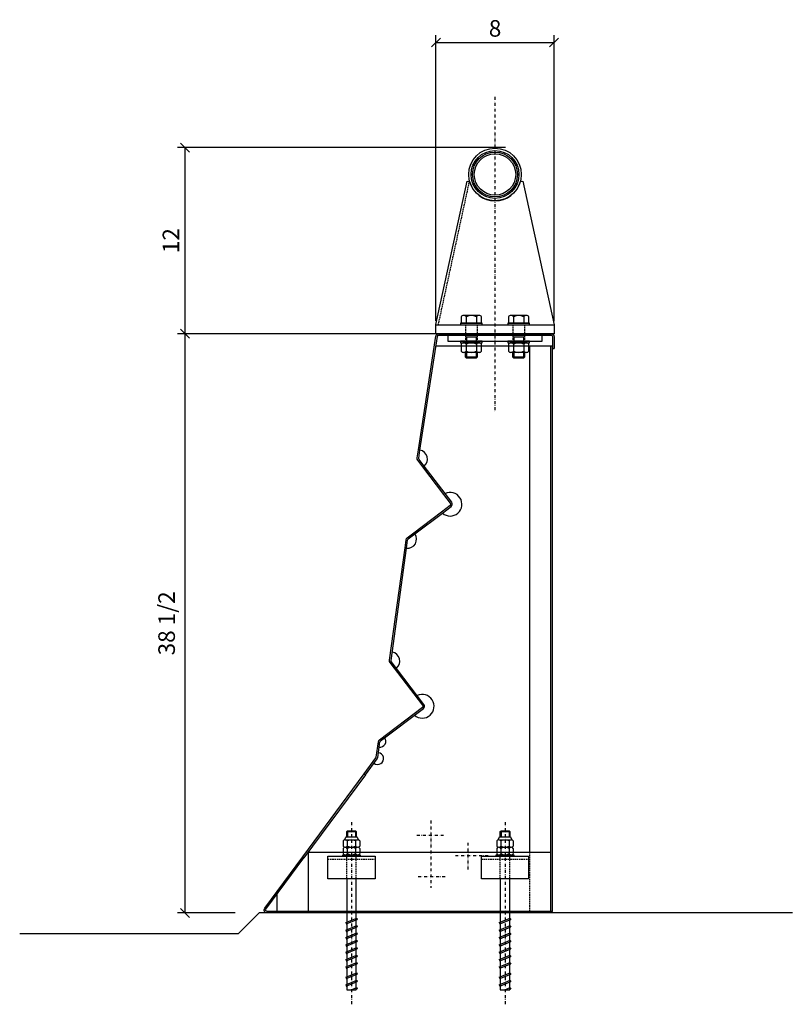
# Model space of a CAD drawing. Extents: x 6581 to 18820, y 15914 to 19503.
# Drawn here: x 6581 to 7889, y 16184 to 17850 of the extents above; entities that cross this region are included whole.
import ezdxf

# ---------------------------------------------------------------- set-up
doc = ezdxf.new("R2010")
doc.units = 0
doc.header["$LTSCALE"] = 10
doc.header["$MEASUREMENT"] = 0
doc.header["$PDMODE"] = 35
doc.header["$PDSIZE"] = 5
doc.linetypes.add('DASHDOT', pattern=[1, 0.5, -0.25, 0, -0.25])
doc.linetypes.add('HIDDEN', pattern=[0.375, 0.25, -0.125])
doc.layers.get('0').update_dxf_attribs({"linetype": 'CONTINUOUS'})
doc.layers.get('Defpoints').update_dxf_attribs({"linetype": 'CONTINUOUS'})
doc.layers.add('A', color=1, linetype='DASHDOT', plot=False)
for name, color, linetype in [('english', 7, 'CONTINUOUS'), ('G', 3, 'CONTINUOUS'), ('M', 6, 'CONTINUOUS'), ('Retini', 8, 'CONTINUOUS'), ('S', 1, 'CONTINUOUS'), ('TR', 1, 'HIDDEN')]:
    doc.layers.add(name, color=color, linetype=linetype)
doc.styles.get("Standard").update_dxf_attribs({"font": 'romans.shx', "width": 0.8})
doc.dimstyles.new('quota3', dxfattribs={"dimscale": 3, "dimtxt": 2.5, "dimasz": 1.5, "dimexe": 1.25, "dimexo": 0.625, "dimtad": 1, "dimdec": 0, "dimtxsty": 'Standard', "dimblk": 'OBLIQUE', "dimcen": 2, "dimclrt": 6, "dimadec": 0, "dimazin": 0, "dimtfac": 1, "dimtdec": 0, "dimtix": 1, "dimtmove": 0, "dimatfit": 3, "dimldrblk": 'OBLIQUE', "dimfxl": 0, "dimarcsym": 0})

# ---------------------------------------------------------------- blocks, each defined once
blk = doc.blocks.new('_OBLIQUE')
at = {"color": 0, "linetype": 'ByBlock'}
blk.add_line((-0.5, -0.5), (0.5, 0.5), dxfattribs=at)
blk = doc.blocks.new('*D58')
at = {"layer": 'Defpoints', "color": 0}
for p in [(6861, 17633.9), (7409.9, 17633.9), (7304.1, 17318.9)]:
    blk.add_point(p, dxfattribs=at)
at = {"layer": 'english', "color": 0, "lineweight": -2}
for p, q in [((7403.6, 17633.9), (6848.5, 17633.9)), ((6861, 17318.9), (6861, 17633.9)), ((7297.9, 17318.9), (6848.5, 17318.9))]:
    blk.add_line(p, q, dxfattribs=at)
at = {"layer": 'english', "color": 0, "lineweight": -2, "xscale": 15, "yscale": 15, "zscale": 15}
for p, rotation in [((6861, 17633.9), 90), ((6861, 17318.9), 270)]:
    blk.add_blockref('_OBLIQUE', p, dxfattribs=dict(at, rotation=rotation))
at = {"layer": 'english', "color": 6, "insert": (6840.8, 17476.4), "char_height": 28, "attachment_point": 5, "rotation": 90}
blk.add_mtext('12', dxfattribs=at)
blk = doc.blocks.new('*D59')
at = {"layer": 'Defpoints', "color": 0}
for p in [(6861, 17318.9), (7309.1, 17318.9), (6952.4, 16338.9)]:
    blk.add_point(p, dxfattribs=at)
at = {"layer": 'english', "color": 0, "lineweight": -2}
for p, q in [((7302.9, 17318.9), (6848.5, 17318.9)), ((6861, 16338.9), (6861, 17318.9)), ((6946.1, 16338.9), (6848.5, 16338.9))]:
    blk.add_line(p, q, dxfattribs=at)
at = {"layer": 'english', "color": 0, "lineweight": -2, "xscale": 15, "yscale": 15, "zscale": 15}
for p, rotation in [((6861, 17318.9), 90), ((6861, 16338.9), 270)]:
    blk.add_blockref('_OBLIQUE', p, dxfattribs=dict(at, rotation=rotation))
at = {"layer": 'english', "color": 6, "insert": (6833.5, 16828.9), "char_height": 28, "attachment_point": 5, "rotation": 90}
blk.add_mtext('38 1/2', dxfattribs=at)
blk = doc.blocks.new('*D66')
at = {"layer": 'Defpoints', "color": 0}
for p in [(7485.8, 17811.6), (7285.9, 17334.6), (7485.8, 17333.9)]:
    blk.add_point(p, dxfattribs=at)
at = {"layer": 'english', "color": 0, "lineweight": -2}
for p, q in [((7285.9, 17340.9), (7285.9, 17824.1)), ((7285.9, 17811.6), (7485.8, 17811.6)), ((7485.8, 17340.2), (7485.8, 17824.1))]:
    blk.add_line(p, q, dxfattribs=at)
at = {"layer": 'english', "color": 0, "lineweight": -2, "xscale": 15, "yscale": 15, "zscale": 15, "rotation": 180}
blk.add_blockref('_OBLIQUE', (7285.9, 17811.6), dxfattribs=at)
at = {"layer": 'english', "color": 0, "lineweight": -2, "xscale": 15, "yscale": 15, "zscale": 15}
blk.add_blockref('_OBLIQUE', (7485.8, 17811.6), dxfattribs=at)
at = {"layer": 'english', "color": 6, "insert": (7385.9, 17831.9), "char_height": 28, "attachment_point": 5}
blk.add_mtext('8', dxfattribs=at)

msp = doc.modelspace()

# ---------------------------------------------------------------- linework, layer by layer
msp.add_line((7137, 16338.9), (7137, 16341.4))
at = {"layer": 'A'}
for p, q in [((7385.8, 17719.9), (7385.8, 17186.8)), ((7142.8, 16492.7), (7142.8, 16184.4)), ((7277, 16495.2), (7277, 16381.6)), ((7402.8, 16492.7), (7402.8, 16184.4)), ((7253.5, 16470.6), (7300.7, 16470.6)), ((7340.5, 16412.6), (7340.5, 16457.5)), ((7374.2, 16435.6), (7317.7, 16435.6)), ((7256, 16400.6), (7303.5, 16400.6))]:
    msp.add_line(p, q, dxfattribs=at)
at = {"layer": 'english'}
msp.add_line((7137, 16338.9), (7137, 16341.4), dxfattribs=at)
at = {"layer": 'G'}
for p, q in [((7358.8, 17349.9), (7332.9, 17349.9)), ((7337.2, 17347.6), (7337.2, 17336.9)), ((7354.4, 17347.6), (7354.4, 17336.9)), ((7438.8, 17349.9), (7412.9, 17349.9)), ((7417.2, 17347.6), (7417.2, 17336.9)), ((7434.4, 17347.6), (7434.4, 17336.9)), ((7285.9, 17298.5), (7483.3, 17298.5)), ((7358.8, 17303.4), (7332.9, 17303.4)), ((7337.2, 17301.1), (7337.2, 17289.7)), ((7354.4, 17301.1), (7354.4, 17289.7)), ((7438.8, 17303.4), (7412.9, 17303.4)), ((7417.2, 17301.1), (7417.2, 17289.7)), ((7434.4, 17301.1), (7434.4, 17289.7)), ((7444.5, 17298.4), (7444.5, 16441.9)), ((7480.3, 16341.4), (7480.3, 17298.5)), ((7483.3, 16341.4), (7483.3, 17298.5)), ((7483.3, 17293.9), (7485.8, 17293.9)), ((7358.8, 17287.4), (7332.9, 17287.4)), ((7355.8, 17279.4), (7335.8, 17279.4)), ((7438.8, 17287.4), (7412.9, 17287.4)), ((7435.8, 17279.4), (7415.8, 17279.4)), ((7164.3, 16574.3), (7166.3, 16572.8)), ((7060.2, 16433.7), (7062.2, 16432.2)), ((7069.4, 16441.9), (7480.3, 16441.9)), ((7069.4, 16441.9), (7069.4, 16341.4)), ((7017, 16341.4), (7017, 16371.1)), ((7017, 16341.4), (7067, 16341.4))]:
    msp.add_line(p, q, dxfattribs=at)
at = {"layer": 'G', "linetype": 'Continuous'}
for p, q in [((7134.8, 16476.9), (7136, 16478.1)), ((7134.8, 16476.9), (7150.8, 16476.9)), ((7149.6, 16478.1), (7150.8, 16476.9)), ((7394.8, 16476.9), (7396, 16478.1)), ((7394.8, 16476.9), (7410.8, 16476.9)), ((7409.6, 16478.1), (7410.8, 16476.9))]:
    msp.add_line(p, q, dxfattribs=at)
at = {"layer": 'G'}
for points in [[(7285.9, 17334.6), (7338.7, 17577.1), (7342.6, 17576.4, 0.751655), (7429, 17576.4), (7433, 17577.1), (7485.8, 17333.9)], [(7164.3, 16574.3), (7184.3, 16601.3, 0.125864), (7184.7, 16602.5), (7188.3, 16628.7, -0.19957), (7190.3, 16632), (7263, 16686.9, 0.415347), (7263.5, 16690.4), (7208.3, 16762.9, -0.199412), (7207.3, 16766.6), (7233.5, 16956.6), (7235.4, 16970.5, -0.199413), (7237.3, 16973.8), (7248.5, 16982.2), (7295.1, 17017.4), (7310.1, 17028.7, 0.415337), (7310.5, 17032.2), (7299.2, 17047), (7263.8, 17093.6), (7255.2, 17104.9, -0.203744), (7254.2, 17108.7), (7256.3, 17122.3), (7285.8, 17314.7, -0.369935), (7290.8, 17318.9), (7480.8, 17318.9, -0.414214), (7485.8, 17313.9), (7485.8, 17293.9)], [(7166.3, 16572.8), (7186.3, 16599.8, 0.125864), (7187.2, 16602.1), (7190.8, 16628.4, -0.19957), (7191.8, 16630), (7264.5, 16684.9, 0.415347), (7265.5, 16691.9), (7210.3, 16764.4, -0.199412), (7209.8, 16766.3), (7236, 16956.3), (7237.9, 16970.1, -0.199413), (7238.9, 16971.8), (7250, 16980.2), (7296.7, 17015.4), (7311.6, 17026.7, 0.415337), (7312.5, 17033.7), (7301.2, 17048.6), (7265.8, 17095.1), (7257.2, 17106.4, -0.203744), (7256.7, 17108.3), (7258.8, 17121.9), (7288.3, 17314.3, -0.369935), (7290.8, 17316.4), (7480.8, 17316.4, -0.414214), (7483.3, 17313.9), (7483.3, 17293.9)], [(7131, 16462.6, 0.200851), (7131.4, 16463), (7133.4, 16467.2, -0.291473), (7134.1, 16467.7), (7151.6, 16467.7, -0.291473), (7152.3, 16467.2), (7154.2, 16463, 0.200851), (7154.7, 16462.6)], [(7137, 16338.9), (7000, 16338.9, -0.61582), (6996, 16346.9), (7060.2, 16433.7)], [(7483.3, 16341.4), (7000, 16341.4, -0.61582), (6998, 16345.4), (7062.2, 16432.2)]]:
    msp.add_lwpolyline(points, format="xyb", dxfattribs=at)
for points in [[(7328.5, 17347.6), (7328.5, 17336.9), (7363.1, 17336.9), (7363.1, 17347.6, 0.535897), (7354.4, 17347.6, 0.269335), (7337.2, 17347.6, 0.535897)], [(7408.5, 17347.6), (7408.5, 17336.9), (7443.1, 17336.9), (7443.1, 17347.6, 0.535897), (7434.4, 17347.6, 0.269335), (7417.2, 17347.6, 0.535897)], [(7328.5, 17289.7, 0.535897), (7337.2, 17289.7, 0.269335), (7354.4, 17289.7, 0.535897), (7363.1, 17289.7), (7363.1, 17301.1, 0.535897), (7354.4, 17301.1, 0.269335), (7337.2, 17301.1, 0.535897), (7328.5, 17301.1)], [(7408.5, 17289.7, 0.535897), (7417.2, 17289.7, 0.269335), (7434.4, 17289.7, 0.535897), (7443.1, 17289.7), (7443.1, 17301.1, 0.535897), (7434.4, 17301.1, 0.269335), (7417.2, 17301.1, 0.535897), (7408.5, 17301.1)]]:
    msp.add_lwpolyline(points, format="xyb", close=True, dxfattribs=at)
for points in [[(7485.8, 17318.9), (7285.8, 17318.9), (7285.8, 17333.9), (7485.8, 17333.9)], [(7327.3, 17333.9), (7364.3, 17333.9), (7364.3, 17336.9), (7327.3, 17336.9)], [(7407.3, 17333.9), (7444.3, 17333.9), (7444.3, 17336.9), (7407.3, 17336.9)], [(7305.8, 17306.4), (7465.8, 17306.4), (7465.8, 17316.4), (7305.8, 17316.4)], [(7327.3, 17303.4), (7364.3, 17303.4), (7364.3, 17306.4), (7327.3, 17306.4)], [(7407.3, 17303.4), (7444.3, 17303.4), (7444.3, 17306.4), (7407.3, 17306.4)], [(7102.8, 16434.9), (7182.8, 16434.9), (7182.8, 16396.9), (7102.8, 16396.9)], [(7128, 16437.3), (7157.6, 16437.3), (7157.6, 16434.9), (7128, 16434.9)], [(7362.8, 16434.9), (7442.8, 16434.9), (7442.8, 16396.9), (7362.8, 16396.9)], [(7388, 16437.3), (7417.6, 16437.3), (7417.6, 16434.9), (7388, 16434.9)]]:
    msp.add_lwpolyline(points, close=True, dxfattribs=at)
for points in [[(7355.8, 17287.4), (7355.8, 17279.4), (7353.8, 17277.4), (7337.8, 17277.4), (7335.8, 17279.4), (7335.8, 17287.4)], [(7435.8, 17287.4), (7435.8, 17279.4), (7433.8, 17277.4), (7417.8, 17277.4), (7415.8, 17279.4), (7415.8, 17287.4)], [(7128.8, 16460.9), (7128.8, 16452.1)], [(7132.3, 16462.9), (7153.3, 16462.9)], [(7135.8, 16460.9), (7135.8, 16452.1)], [(7149.8, 16460.9), (7149.8, 16452.1)], [(7156.8, 16460.9), (7156.8, 16452.1)], [(7388.8, 16460.9), (7388.8, 16452.1)], [(7395.8, 16460.9), (7395.8, 16452.1)], [(7409.8, 16460.9), (7409.8, 16452.1)], [(7416.8, 16460.9), (7416.8, 16452.1)], [(7128.8, 16448.1), (7128.8, 16439.3)], [(7132.3, 16450.1), (7153.3, 16450.1)], [(7135.8, 16448.1), (7135.8, 16439.3)], [(7149.8, 16448.1), (7149.8, 16439.3)], [(7156.8, 16448.1), (7156.8, 16439.3)], [(7388.8, 16448.1), (7388.8, 16439.3)], [(7392.3, 16450.1), (7413.3, 16450.1)], [(7395.8, 16448.1), (7395.8, 16439.3)], [(7409.8, 16448.1), (7409.8, 16439.3)], [(7416.8, 16448.1), (7416.8, 16439.3)], [(7134.8, 16396.9), (7134.8, 16208.9), (7150.8, 16208.9), (7150.8, 16396.9)], [(7394.8, 16396.9), (7394.8, 16208.9), (7410.8, 16208.9), (7410.8, 16396.9)]]:
    msp.add_lwpolyline(points, dxfattribs=at)
at = {"layer": 'G', "linetype": 'Continuous'}
for points in [[(7134.8, 16467.7), (7134.8, 16476.9)], [(7136, 16478.1), (7149.6, 16478.1)], [(7150.8, 16476.9), (7150.8, 16467.7)], [(7394.8, 16467.7), (7394.8, 16476.9)], [(7396, 16478.1), (7409.6, 16478.1)], [(7410.8, 16476.9), (7410.8, 16467.7)], [(7392.3, 16462.9), (7413.3, 16462.9)]]:
    msp.add_lwpolyline(points, dxfattribs=at)
msp.add_lwpolyline([(7391, 16462.6, 0.200851), (7391.4, 16463), (7393.4, 16467.2, -0.291473), (7394.1, 16467.7), (7411.6, 16467.7, -0.291473), (7412.3, 16467.2), (7414.2, 16463, 0.200851), (7414.7, 16462.6)], format="xyb", dxfattribs=at)
at = {"layer": 'G'}
for radius in [44.5, 40.5, 38, 35]:
    msp.add_circle((7385.8, 17588.4), radius, dxfattribs=at)
for centre, radius, start, end in [((7256.7, 17107), 15, 307.269, 82.1598), ((7309.8, 17030.5), 20, 228.9311, 115.3873), ((7238, 16971.2), 15, 262.1598, 37.0494), ((7209.7, 16765.2), 15, 307.27, 82.1598), ((7262.7, 16688.7), 20, 228.9343, 115.384), ((7191, 16629.4), 10, 262.1933, 37.0484), ((7187, 16600.2), 10, 231.6183, 82.1933), ((7132.3, 16458.8), 4.06, 30.5102, 149.4898), ((7142.8, 16449.6), 13.2, 58.1092, 121.8908), ((7153.3, 16458.8), 4.06, 30.5102, 149.4898), ((7392.3, 16458.8), 4.06, 30.5102, 149.4898), ((7402.8, 16449.6), 13.2, 58.1092, 121.8908), ((7413.3, 16458.8), 4.06, 30.5102, 149.4898), ((7132.3, 16454.1), 4.06, 210.5102, 329.4898), ((7132.3, 16446), 4.06, 30.5102, 149.4898), ((7142.8, 16463.3), 13.2, 238.1092, 301.8908), ((7142.8, 16436.8), 13.2, 58.1092, 121.8908), ((7153.3, 16454.1), 4.06, 210.5102, 329.4898), ((7153.3, 16446), 4.06, 30.5102, 149.4898), ((7392.3, 16454.1), 4.06, 210.5102, 329.4898), ((7392.3, 16446), 4.06, 30.5102, 149.4898), ((7402.8, 16463.3), 13.2, 238.1092, 301.8908), ((7402.8, 16436.8), 13.2, 58.1092, 121.8908), ((7413.3, 16454.1), 4.06, 210.5102, 329.4898), ((7413.3, 16446), 4.06, 30.5102, 149.4898), ((7132.3, 16441.3), 4.06, 210.5102, 329.4898), ((7142.8, 16450.5), 13.2, 238.1092, 301.8908), ((7153.3, 16441.3), 4.06, 210.5102, 329.4898), ((7392.3, 16441.3), 4.06, 210.5102, 329.4898), ((7402.8, 16450.5), 13.2, 238.1092, 301.8908), ((7413.3, 16441.3), 4.06, 210.5102, 329.4898)]:
    msp.add_arc(centre, radius, start, end, dxfattribs=at)
at = {"layer": 'M'}
msp.add_lwpolyline([(7889.2, 16338.9), (6986.5, 16338.9), (6951.1, 16303.6), (6581.1, 16303.6)], dxfattribs=at)
at = {"layer": 'Retini'}
for p, q in [((7060.2, 16433.7), (7164.3, 16574.3)), ((7166.3, 16572.8), (7062.2, 16432.2))]:
    msp.add_line(p, q, dxfattribs=at)
at = {"layer": 'S'}
for p, q in [((7355.8, 17312.9), (7335.8, 17312.9)), ((7337.8, 17312.9), (7337.8, 17302.9)), ((7353.8, 17312.9), (7353.8, 17302.9)), ((7435.8, 17312.9), (7415.8, 17312.9)), ((7417.8, 17312.9), (7417.8, 17302.9)), ((7433.8, 17312.9), (7433.8, 17302.9)), ((7337.8, 17287.4), (7337.8, 17277.4)), ((7337.8, 17287.4), (7337.8, 17277.4)), ((7353.8, 17287.4), (7353.8, 17277.4)), ((7353.8, 17287.4), (7353.8, 17277.4)), ((7417.8, 17287.4), (7417.8, 17277.4)), ((7417.8, 17287.4), (7417.8, 17277.4)), ((7433.8, 17287.4), (7433.8, 17277.4)), ((7433.8, 17287.4), (7433.8, 17277.4)), ((7133.1, 16322.6), (7151.7, 16330.3)), ((7134, 16320.3), (7152.7, 16328)), ((7151.7, 16330.3), (7152.7, 16328)), ((7393.1, 16322.6), (7411.7, 16330.3)), ((7394, 16320.3), (7412.7, 16328)), ((7411.7, 16330.3), (7412.7, 16328)), ((7133.1, 16322.6), (7134, 16320.3)), ((7133.1, 16310.1), (7151.7, 16317.8)), ((7133.1, 16310.1), (7134, 16307.8)), ((7134, 16307.8), (7152.7, 16315.5)), ((7151.7, 16317.8), (7152.7, 16315.5)), ((7393.1, 16322.6), (7394, 16320.3)), ((7393.1, 16310.1), (7411.7, 16317.8)), ((7393.1, 16310.1), (7394, 16307.8)), ((7394, 16307.8), (7412.7, 16315.5)), ((7411.7, 16317.8), (7412.7, 16315.5)), ((7133.1, 16297.6), (7151.7, 16305.3)), ((7133.1, 16297.6), (7134, 16295.3)), ((7133.1, 16285.1), (7151.7, 16292.8)), ((7134, 16295.3), (7152.7, 16303)), ((7151.7, 16305.3), (7152.7, 16303)), ((7151.7, 16292.8), (7152.7, 16290.5)), ((7393.1, 16297.6), (7411.7, 16305.3)), ((7393.1, 16297.6), (7394, 16295.3)), ((7393.1, 16285.1), (7411.7, 16292.8)), ((7394, 16295.3), (7412.7, 16303)), ((7411.7, 16305.3), (7412.7, 16303)), ((7411.7, 16292.8), (7412.7, 16290.5)), ((7133.1, 16285.1), (7134, 16282.8)), ((7133.1, 16272.6), (7151.7, 16280.3)), ((7134, 16282.8), (7152.7, 16290.5)), ((7134, 16270.3), (7152.7, 16278)), ((7151.7, 16280.3), (7152.7, 16278)), ((7393.1, 16285.1), (7394, 16282.8)), ((7393.1, 16272.6), (7411.7, 16280.3)), ((7394, 16282.8), (7412.7, 16290.5)), ((7394, 16270.3), (7412.7, 16278)), ((7411.7, 16280.3), (7412.7, 16278)), ((7133.1, 16272.6), (7134, 16270.3)), ((7133.1, 16260.1), (7151.7, 16267.8)), ((7133.1, 16260.1), (7134, 16257.8)), ((7134, 16257.8), (7152.7, 16265.5)), ((7151.7, 16267.8), (7152.7, 16265.5)), ((7393.1, 16272.6), (7394, 16270.3)), ((7393.1, 16260.1), (7411.7, 16267.8)), ((7393.1, 16260.1), (7394, 16257.8)), ((7394, 16257.8), (7412.7, 16265.5)), ((7411.7, 16267.8), (7412.7, 16265.5)), ((7133.1, 16247.6), (7151.7, 16255.3)), ((7133.1, 16247.6), (7134, 16245.3)), ((7134, 16245.3), (7152.7, 16253)), ((7151.7, 16255.3), (7152.7, 16253)), ((7393.1, 16247.6), (7411.7, 16255.3)), ((7393.1, 16247.6), (7394, 16245.3)), ((7394, 16245.3), (7412.7, 16253)), ((7411.7, 16255.3), (7412.7, 16253)), ((7133.1, 16230.1), (7151.7, 16237.8)), ((7133.1, 16230.1), (7134, 16227.8)), ((7134, 16227.8), (7152.7, 16235.5)), ((7151.7, 16237.8), (7152.7, 16235.5)), ((7393.1, 16230.1), (7411.7, 16237.8)), ((7393.1, 16230.1), (7394, 16227.8)), ((7394, 16227.8), (7412.7, 16235.5)), ((7411.7, 16237.8), (7412.7, 16235.5)), ((7133.1, 16217.6), (7151.7, 16225.3)), ((7133.1, 16217.6), (7134, 16215.3)), ((7134, 16215.3), (7152.7, 16223)), ((7142.3, 16208.9), (7151.7, 16212.8)), ((7148.9, 16208.9), (7152.7, 16210.5)), ((7151.7, 16225.3), (7152.7, 16223)), ((7151.7, 16212.8), (7152.7, 16210.5)), ((7393.1, 16217.6), (7411.7, 16225.3)), ((7393.1, 16217.6), (7394, 16215.3)), ((7394, 16215.3), (7412.7, 16223)), ((7402.3, 16208.9), (7411.7, 16212.8)), ((7408.9, 16208.9), (7412.7, 16210.5)), ((7411.7, 16225.3), (7412.7, 16223)), ((7411.7, 16212.8), (7412.7, 16210.5))]:
    msp.add_line(p, q, dxfattribs=at)
at = {"layer": 'S', "linetype": 'Continuous'}
for p, q in [((7136, 16478.1), (7136, 16467.7)), ((7149.6, 16478.1), (7149.6, 16467.7)), ((7396, 16478.1), (7396, 16467.7)), ((7409.6, 16478.1), (7409.6, 16467.7))]:
    msp.add_line(p, q, dxfattribs=at)
at = {"layer": 'TR'}
for p, q in [((7289.9, 17333.9), (7342.6, 17576.4)), ((7335.8, 17333.9), (7335.8, 17302.9)), ((7355.8, 17333.9), (7355.8, 17302.9)), ((7415.8, 17333.9), (7415.8, 17305.9)), ((7415.8, 17333.9), (7415.8, 17302.9)), ((7435.8, 17333.9), (7435.8, 17302.9)), ((7102.8, 16429.9), (7182.8, 16429.9)), ((7134.8, 16396.9), (7134.8, 16434.9)), ((7150.8, 16396.9), (7150.8, 16434.9)), ((7362.8, 16429.9), (7442.8, 16429.9)), ((7394.8, 16396.9), (7394.8, 16434.9)), ((7410.8, 16396.9), (7410.8, 16434.9)), ((7444.5, 16441.9), (7444.5, 16341.4))]:
    msp.add_line(p, q, dxfattribs=at)

# ---------------------------------------------------------------- dimensions: what is measured, and where the dimension line sits
at = {"layer": 'english'}
dim = msp.add_linear_dim(base=(7485.8, 17811.6), p1=(7285.9, 17334.6), p2=(7485.8, 17333.9), text='8', dimstyle='quota3', override={"dimscale": 10, "dimtxt": 2.8, "dimtmove": 1}, dxfattribs=at)
dim.commit()
dim.dimension.update_dxf_attribs({"geometry": '*D66', "text_midpoint": (7385.9, 17831.9)})
for base, p1, p2, text, picture, middle in [((6861, 17633.9), (7304.1, 17318.9), (7409.9, 17633.9), '12', '*D58', (6840.8, 17476.4)), ((6861, 17318.9), (6952.4, 16338.9), (7309.1, 17318.9), '38 1/2', '*D59', (6833.5, 16828.9))]:
    dim = msp.add_linear_dim(base=base, p1=p1, p2=p2, angle=90, text=text, dimstyle='quota3', override={"dimscale": 10, "dimtxt": 2.8, "dimtmove": 1}, dxfattribs=at)
    dim.commit()
    dim.dimension.update_dxf_attribs({"geometry": picture, "text_midpoint": middle})

doc.saveas('drawing.dxf')
